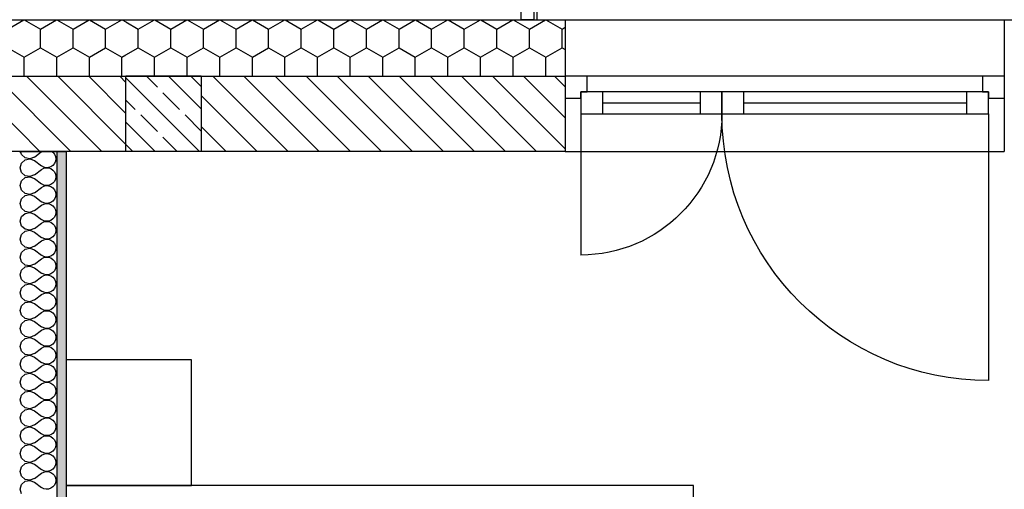
# Model space of a CAD drawing. Units: millimetres. Extents: x 29888 to 71888, y -27211 to 32189.
# Drawn here: x 56076 to 59215, y -5216 to -3719 of the extents above; entities that cross this region are included whole.
import ezdxf

# ---------------------------------------------------------------- set-up
doc = ezdxf.new("R2010")
doc.units = ezdxf.units.MM
doc.header["$MEASUREMENT"] = 0
doc.set_wipeout_variables(frame=1)
for name, color, linetype in [('A - Balustrady', 7, 'Continuous'), ('A - Dach8 (wewn ocieplenie)', 7, 'Continuous'), ('A - Stropy', 7, 'Continuous'), ('A - Umeblowanie', 7, 'Continuous'), ('A - Ściany zew', 7, 'Continuous'), ('K - Słupy', 7, 'Continuous'), ('okna', 7, 'Continuous'), ('wypełnienia', 7, 'Continuous')]:
    doc.layers.add(name, color=color, linetype=linetype)
pattern_1 = [(90, (-7194.73, -4889.11), (-103.92305, 0), [60, -120]), (90, (-7246.69, -4799.11), (-103.92305, 0), [60, -120]), (150, (-7194.73, -4829.11), (51.96152, 90), [60, -120]), (150, (-7298.65, -4829.11), (51.96152, 90), [60, -120]), (210, (-7194.73, -4889.11), (-51.96152, 90), [60, -120]), (210, (-7298.65, -4889.11), (-51.96152, 90), [60, -120])]
pattern_2 = [(45, (-7194.73, -4889.105), (-49.49747, 49.49747), [])]

# ---------------------------------------------------------------- blocks, each defined once
blk = doc.blocks.new('*X248')
at = {"layer": 'wypełnienia', "linetype": 'Continuous'}
for p, q in [((21679.6, 16233.5), (21678.5, 16225.7)), ((21682.7, 16240.7), (21679.6, 16233.5)), ((21687.7, 16246.8), (21682.7, 16240.7)), ((21691.2, 16249.1), (21687.7, 16246.8)), ((21724, 16248.5), (21723, 16249.1)), ((21746.8, 16231.4), (21724, 16248.5)), ((21746.8, 16231.4), (21761.3, 16225.9)), ((21761.3, 16225.9), (21776.6, 16228.8)), ((21776.6, 16228.8), (21788.1, 16239.2)), ((21788.1, 16239.2), (21790.9, 16249.1)), ((21678.5, 16225.7), (21679.6, 16218)), ((21679.6, 16218), (21682.7, 16210.8)), ((21682.7, 16210.8), (21687.7, 16204.7)), ((21687.7, 16204.7), (21694.2, 16200.3)), ((21694.2, 16200.3), (21701.7, 16197.8)), ((21701.7, 16196.8), (21694.2, 16194.3)), ((21701.7, 16197.8), (21709.5, 16197.4)), ((21709.5, 16197.2), (21701.7, 16196.8)), ((21709.5, 16197.4), (21717.2, 16199.2)), ((21717.2, 16195.4), (21709.5, 16197.2)), ((21717.2, 16199.2), (21724, 16203)), ((21746.8, 16220.1), (21724, 16203)), ((21761.3, 16225.6), (21746.8, 16220.1)), ((21776.6, 16222.7), (21761.3, 16225.6)), ((21788.1, 16212.2), (21776.6, 16222.7)), ((21792.3, 16197.3), (21788.1, 16212.2)), ((21788.1, 16182.3), (21792.3, 16197.3)), ((21679.6, 16176.6), (21678.5, 16168.8)), ((21678.5, 16168.8), (21679.6, 16161)), ((21682.7, 16183.8), (21679.6, 16176.6)), ((21687.7, 16189.8), (21682.7, 16183.8)), ((21694.2, 16194.3), (21687.7, 16189.8)), ((21724, 16191.6), (21717.2, 16195.4)), ((21746.8, 16174.5), (21724, 16191.6)), ((21746.8, 16174.5), (21761.3, 16168.9)), ((21761.3, 16168.7), (21746.8, 16163.1)), ((21761.3, 16168.9), (21776.6, 16171.8)), ((21776.6, 16165.8), (21761.3, 16168.7)), ((21776.6, 16171.8), (21788.1, 16182.3)), ((21788.1, 16155.3), (21776.6, 16165.8)), ((21679.6, 16161), (21682.7, 16153.8)), ((21682.7, 16153.8), (21687.7, 16147.8)), ((21687.7, 16147.8), (21694.2, 16143.4)), ((21694.2, 16137.3), (21687.7, 16132.9)), ((21694.2, 16143.4), (21701.7, 16140.8)), ((21701.7, 16139.9), (21694.2, 16137.3)), ((21701.7, 16140.8), (21709.5, 16140.5)), ((21709.5, 16140.2), (21701.7, 16139.9)), ((21709.5, 16140.5), (21717.2, 16142.2)), ((21717.2, 16138.5), (21709.5, 16140.2)), ((21717.2, 16142.2), (21724, 16146)), ((21724, 16134.7), (21717.2, 16138.5)), ((21746.8, 16163.1), (21724, 16146)), ((21746.8, 16117.6), (21724, 16134.7)), ((21792.3, 16140.3), (21788.1, 16155.3)), ((21788.1, 16125.4), (21792.3, 16140.3)), ((21679.6, 16119.7), (21678.5, 16111.9)), ((21678.5, 16111.9), (21679.6, 16104.1)), ((21682.7, 16126.8), (21679.6, 16119.7)), ((21679.6, 16104.1), (21682.7, 16096.9)), ((21687.7, 16132.9), (21682.7, 16126.8)), ((21746.8, 16106.2), (21724, 16089.1)), ((21746.8, 16117.6), (21761.3, 16112)), ((21761.3, 16111.8), (21746.8, 16106.2)), ((21761.3, 16112), (21776.6, 16114.9)), ((21776.6, 16108.9), (21761.3, 16111.8)), ((21776.6, 16114.9), (21788.1, 16125.4)), ((21788.1, 16098.4), (21776.6, 16108.9)), ((21682.7, 16096.9), (21687.7, 16090.9)), ((21687.7, 16076), (21682.7, 16069.9)), ((21687.7, 16090.9), (21694.2, 16086.4)), ((21694.2, 16080.4), (21687.7, 16076)), ((21694.2, 16086.4), (21701.7, 16083.9)), ((21701.7, 16082.9), (21694.2, 16080.4)), ((21701.7, 16083.9), (21709.5, 16083.5)), ((21709.5, 16083.3), (21701.7, 16082.9)), ((21709.5, 16083.5), (21717.2, 16085.3)), ((21717.2, 16081.5), (21709.5, 16083.3)), ((21717.2, 16085.3), (21724, 16089.1)), ((21724, 16077.7), (21717.2, 16081.5)), ((21746.8, 16060.6), (21724, 16077.7)), ((21792.3, 16083.4), (21788.1, 16098.4)), ((21788.1, 16068.4), (21792.3, 16083.4)), ((21679.6, 16062.7), (21678.5, 16054.9)), ((21678.5, 16054.9), (21679.6, 16047.2)), ((21682.7, 16069.9), (21679.6, 16062.7)), ((21679.6, 16047.2), (21682.7, 16040)), ((21682.7, 16040), (21687.7, 16033.9)), ((21746.8, 16049.3), (21724, 16032.2)), ((21746.8, 16060.6), (21761.3, 16055.1)), ((21761.3, 16054.8), (21746.8, 16049.3)), ((21761.3, 16055.1), (21776.6, 16058)), ((21776.6, 16051.9), (21761.3, 16054.8)), ((21776.6, 16058), (21788.1, 16068.4)), ((21788.1, 16041.4), (21776.6, 16051.9)), ((21792.3, 16026.5), (21788.1, 16041.4)), ((21682.7, 16013), (21679.6, 16005.8)), ((21687.7, 16019), (21682.7, 16013)), ((21687.7, 16033.9), (21694.2, 16029.5)), ((21694.2, 16023.5), (21687.7, 16019)), ((21694.2, 16029.5), (21701.7, 16027)), ((21701.7, 16026), (21694.2, 16023.5)), ((21701.7, 16027), (21709.5, 16026.6)), ((21709.5, 16026.4), (21701.7, 16026)), ((21709.5, 16026.6), (21717.2, 16028.4)), ((21717.2, 16024.6), (21709.5, 16026.4)), ((21717.2, 16028.4), (21724, 16032.2)), ((21724, 16020.8), (21717.2, 16024.6)), ((21746.8, 16003.7), (21724, 16020.8)), ((21776.6, 16001), (21788.1, 16011.5)), ((21788.1, 16011.5), (21792.3, 16026.5)), ((21679.6, 16005.8), (21678.5, 15998)), ((21678.5, 15998), (21679.6, 15990.2)), ((21679.6, 15990.2), (21682.7, 15983.1)), ((21682.7, 15983.1), (21687.7, 15977)), ((21687.7, 15977), (21694.2, 15972.6)), ((21746.8, 15992.3), (21724, 15975.2)), ((21746.8, 16003.7), (21761.3, 15998.1)), ((21761.3, 15997.9), (21746.8, 15992.3)), ((21761.3, 15998.1), (21776.6, 16001)), ((21776.6, 15995), (21761.3, 15997.9)), ((21788.1, 15984.5), (21776.6, 15995)), ((21792.3, 15969.5), (21788.1, 15984.5)), ((21679.6, 15948.9), (21678.5, 15941.1)), ((21682.7, 15956), (21679.6, 15948.9)), ((21687.7, 15962.1), (21682.7, 15956)), ((21694.2, 15966.5), (21687.7, 15962.1)), ((21694.2, 15972.6), (21701.7, 15970)), ((21701.7, 15969.1), (21694.2, 15966.5)), ((21701.7, 15970), (21709.5, 15969.7)), ((21709.5, 15969.4), (21701.7, 15969.1)), ((21709.5, 15969.7), (21717.2, 15971.4)), ((21717.2, 15967.7), (21709.5, 15969.4)), ((21717.2, 15971.4), (21724, 15975.2)), ((21724, 15963.9), (21717.2, 15967.7)), ((21746.8, 15946.8), (21724, 15963.9)), ((21746.8, 15946.8), (21761.3, 15941.2)), ((21776.6, 15944.1), (21788.1, 15954.6)), ((21788.1, 15954.6), (21792.3, 15969.5)), ((21678.5, 15941.1), (21679.6, 15933.3)), ((21679.6, 15933.3), (21682.7, 15926.1)), ((21682.7, 15926.1), (21687.7, 15920.1)), ((21687.7, 15920.1), (21694.2, 15915.6)), ((21694.2, 15915.6), (21701.7, 15913.1)), ((21709.5, 15912.7), (21717.2, 15914.5)), ((21717.2, 15914.5), (21724, 15918.3)), ((21746.8, 15935.4), (21724, 15918.3)), ((21761.3, 15941), (21746.8, 15935.4)), ((21761.3, 15941.2), (21776.6, 15944.1)), ((21776.6, 15938.1), (21761.3, 15941)), ((21788.1, 15927.6), (21776.6, 15938.1)), ((21792.3, 15912.6), (21788.1, 15927.6)), ((21679.6, 15891.9), (21678.5, 15884.2)), ((21678.5, 15884.2), (21679.6, 15876.4)), ((21682.7, 15899.1), (21679.6, 15891.9)), ((21687.7, 15905.2), (21682.7, 15899.1)), ((21694.2, 15909.6), (21687.7, 15905.2)), ((21701.7, 15912.1), (21694.2, 15909.6)), ((21701.7, 15913.1), (21709.5, 15912.7)), ((21709.5, 15912.5), (21701.7, 15912.1)), ((21717.2, 15910.7), (21709.5, 15912.5)), ((21724, 15906.9), (21717.2, 15910.7)), ((21746.8, 15889.8), (21724, 15906.9)), ((21746.8, 15889.8), (21761.3, 15884.3)), ((21761.3, 15884), (21746.8, 15878.5)), ((21761.3, 15884.3), (21776.6, 15887.2)), ((21776.6, 15881.1), (21761.3, 15884)), ((21776.6, 15887.2), (21788.1, 15897.7)), ((21788.1, 15897.7), (21792.3, 15912.6)), ((21679.6, 15876.4), (21682.7, 15869.2)), ((21682.7, 15869.2), (21687.7, 15863.1)), ((21687.7, 15863.1), (21694.2, 15858.7)), ((21694.2, 15852.7), (21687.7, 15848.2)), ((21694.2, 15858.7), (21701.7, 15856.2)), ((21701.7, 15855.2), (21694.2, 15852.7)), ((21701.7, 15856.2), (21709.5, 15855.8)), ((21709.5, 15855.6), (21701.7, 15855.2)), ((21709.5, 15855.8), (21717.2, 15857.6)), ((21717.2, 15853.8), (21709.5, 15855.6)), ((21717.2, 15857.6), (21724, 15861.4)), ((21724, 15850), (21717.2, 15853.8)), ((21746.8, 15878.5), (21724, 15861.4)), ((21788.1, 15870.7), (21776.6, 15881.1)), ((21792.3, 15855.7), (21788.1, 15870.7)), ((21788.1, 15840.7), (21792.3, 15855.7)), ((21679.6, 15835), (21678.5, 15827.2)), ((21678.5, 15827.2), (21679.6, 15819.4)), ((21682.7, 15842.2), (21679.6, 15835)), ((21687.7, 15848.2), (21682.7, 15842.2)), ((21746.8, 15832.9), (21724, 15850)), ((21746.8, 15821.5), (21724, 15804.4)), ((21746.8, 15832.9), (21761.3, 15827.3)), ((21761.3, 15827.1), (21746.8, 15821.5)), ((21761.3, 15827.3), (21776.6, 15830.2)), ((21776.6, 15824.2), (21761.3, 15827.1)), ((21776.6, 15830.2), (21788.1, 15840.7)), ((21788.1, 15813.7), (21776.6, 15824.2)), ((21679.6, 15819.4), (21682.7, 15812.3)), ((21682.7, 15812.3), (21687.7, 15806.2)), ((21687.7, 15791.3), (21682.7, 15785.3)), ((21687.7, 15806.2), (21694.2, 15801.8)), ((21694.2, 15795.7), (21687.7, 15791.3)), ((21694.2, 15801.8), (21701.7, 15799.2)), ((21701.7, 15798.3), (21694.2, 15795.7)), ((21701.7, 15799.2), (21709.5, 15798.9)), ((21709.5, 15798.6), (21701.7, 15798.3)), ((21709.5, 15798.9), (21717.2, 15800.6)), ((21717.2, 15796.9), (21709.5, 15798.6)), ((21717.2, 15800.6), (21724, 15804.4)), ((21724, 15793.1), (21717.2, 15796.9)), ((21746.8, 15776), (21724, 15793.1)), ((21792.3, 15798.8), (21788.1, 15813.7)), ((21788.1, 15783.8), (21792.3, 15798.8)), ((21679.6, 15778.1), (21678.5, 15770.3)), ((21678.5, 15770.3), (21679.6, 15762.5)), ((21682.7, 15785.3), (21679.6, 15778.1)), ((21679.6, 15762.5), (21682.7, 15755.3)), ((21746.8, 15764.6), (21724, 15747.5)), ((21746.8, 15776), (21761.3, 15770.4)), ((21761.3, 15770.2), (21746.8, 15764.6)), ((21761.3, 15770.4), (21776.6, 15773.3)), ((21776.6, 15767.3), (21761.3, 15770.2)), ((21776.6, 15773.3), (21788.1, 15783.8)), ((21788.1, 15756.8), (21776.6, 15767.3)), ((21682.7, 15728.3), (21679.6, 15721.1)), ((21682.7, 15755.3), (21687.7, 15749.3)), ((21687.7, 15734.4), (21682.7, 15728.3)), ((21687.7, 15749.3), (21694.2, 15744.8)), ((21694.2, 15738.8), (21687.7, 15734.4)), ((21694.2, 15744.8), (21701.7, 15742.3)), ((21701.7, 15741.3), (21694.2, 15738.8)), ((21701.7, 15742.3), (21709.5, 15741.9)), ((21709.5, 15741.7), (21701.7, 15741.3)), ((21709.5, 15741.9), (21717.2, 15743.7)), ((21717.2, 15739.9), (21709.5, 15741.7)), ((21717.2, 15743.7), (21724, 15747.5)), ((21724, 15736.1), (21717.2, 15739.9)), ((21746.8, 15719), (21724, 15736.1)), ((21776.6, 15716.4), (21788.1, 15726.9)), ((21792.3, 15741.8), (21788.1, 15756.8)), ((21788.1, 15726.9), (21792.3, 15741.8)), ((21679.6, 15721.1), (21678.5, 15713.4)), ((21678.5, 15713.4), (21679.6, 15705.6)), ((21679.6, 15705.6), (21682.7, 15698.4)), ((21682.7, 15698.4), (21687.7, 15692.3)), ((21746.8, 15707.7), (21724, 15690.6)), ((21746.8, 15719), (21761.3, 15713.5)), ((21761.3, 15713.2), (21746.8, 15707.7)), ((21761.3, 15713.5), (21776.6, 15716.4)), ((21776.6, 15710.3), (21761.3, 15713.2)), ((21788.1, 15699.9), (21776.6, 15710.3)), ((21792.3, 15684.9), (21788.1, 15699.9)), ((21679.6, 15664.2), (21678.5, 15656.4)), ((21682.7, 15671.4), (21679.6, 15664.2)), ((21687.7, 15677.4), (21682.7, 15671.4)), ((21687.7, 15692.3), (21694.2, 15687.9)), ((21694.2, 15681.9), (21687.7, 15677.4)), ((21694.2, 15687.9), (21701.7, 15685.4)), ((21701.7, 15684.4), (21694.2, 15681.9)), ((21701.7, 15685.4), (21709.5, 15685)), ((21709.5, 15684.8), (21701.7, 15684.4)), ((21709.5, 15685), (21717.2, 15686.8)), ((21717.2, 15683), (21709.5, 15684.8)), ((21717.2, 15686.8), (21724, 15690.6)), ((21724, 15679.2), (21717.2, 15683)), ((21746.8, 15662.1), (21724, 15679.2)), ((21776.6, 15659.4), (21788.1, 15669.9)), ((21788.1, 15669.9), (21792.3, 15684.9)), ((21678.5, 15656.4), (21679.6, 15648.6)), ((21679.6, 15648.6), (21682.7, 15641.5)), ((21682.7, 15641.5), (21687.7, 15635.4)), ((21687.7, 15635.4), (21694.2, 15631)), ((21717.2, 15629.8), (21724, 15633.6)), ((21746.8, 15650.7), (21724, 15633.6)), ((21746.8, 15662.1), (21761.3, 15656.5)), ((21761.3, 15656.3), (21746.8, 15650.7)), ((21761.3, 15656.5), (21776.6, 15659.4)), ((21776.6, 15653.4), (21761.3, 15656.3)), ((21788.1, 15642.9), (21776.6, 15653.4)), ((21792.3, 15628), (21788.1, 15642.9)), ((21679.6, 15607.3), (21678.5, 15599.5)), ((21682.7, 15614.5), (21679.6, 15607.3)), ((21687.7, 15620.5), (21682.7, 15614.5)), ((21694.2, 15624.9), (21687.7, 15620.5)), ((21694.2, 15631), (21701.7, 15628.5)), ((21701.7, 15627.5), (21694.2, 15624.9)), ((21701.7, 15628.5), (21709.5, 15628.1)), ((21709.5, 15627.8), (21701.7, 15627.5)), ((21709.5, 15628.1), (21717.2, 15629.8)), ((21717.2, 15626.1), (21709.5, 15627.8)), ((21724, 15622.3), (21717.2, 15626.1)), ((21746.8, 15605.2), (21724, 15622.3)), ((21746.8, 15605.2), (21761.3, 15599.6)), ((21761.3, 15599.6), (21776.6, 15602.5)), ((21776.6, 15602.5), (21788.1, 15613)), ((21788.1, 15613), (21792.3, 15628)), ((21678.5, 15599.5), (21679.6, 15591.7)), ((21679.6, 15591.7), (21682.7, 15584.5)), ((21682.7, 15584.5), (21687.7, 15578.5)), ((21687.7, 15578.5), (21694.2, 15574)), ((21694.2, 15574), (21701.7, 15571.5)), ((21701.7, 15570.5), (21694.2, 15568)), ((21701.7, 15571.5), (21709.5, 15571.1)), ((21709.5, 15570.9), (21701.7, 15570.5)), ((21709.5, 15571.1), (21717.2, 15572.9)), ((21717.2, 15569.1), (21709.5, 15570.9)), ((21717.2, 15572.9), (21724, 15576.7)), ((21724, 15565.3), (21717.2, 15569.1)), ((21746.8, 15593.8), (21724, 15576.7)), ((21761.3, 15599.4), (21746.8, 15593.8)), ((21776.6, 15596.5), (21761.3, 15599.4)), ((21788.1, 15586), (21776.6, 15596.5)), ((21792.3, 15571), (21788.1, 15586)), ((21788.1, 15556.1), (21792.3, 15571)), ((21679.6, 15550.3), (21678.5, 15542.6)), ((21678.5, 15542.6), (21679.6, 15534.8)), ((21682.7, 15557.5), (21679.6, 15550.3)), ((21687.7, 15563.6), (21682.7, 15557.5)), ((21694.2, 15568), (21687.7, 15563.6)), ((21746.8, 15548.2), (21724, 15565.3)), ((21746.8, 15548.2), (21761.3, 15542.7)), ((21761.3, 15542.4), (21746.8, 15536.9)), ((21761.3, 15542.7), (21776.6, 15545.6)), ((21776.6, 15539.6), (21761.3, 15542.4)), ((21776.6, 15545.6), (21788.1, 15556.1)), ((21788.1, 15529.1), (21776.6, 15539.6)), ((21679.6, 15534.8), (21682.7, 15527.6)), ((21682.7, 15527.6), (21687.7, 15521.5)), ((21687.7, 15506.6), (21682.7, 15500.6)), ((21687.7, 15521.5), (21694.2, 15517.1)), ((21694.2, 15511.1), (21687.7, 15506.6)), ((21694.2, 15517.1), (21701.7, 15514.6)), ((21701.7, 15513.6), (21694.2, 15511.1)), ((21701.7, 15514.6), (21709.5, 15514.2)), ((21709.5, 15514), (21701.7, 15513.6)), ((21709.5, 15514.2), (21717.2, 15516)), ((21717.2, 15512.2), (21709.5, 15514)), ((21717.2, 15516), (21724, 15519.8)), ((21724, 15508.4), (21717.2, 15512.2)), ((21746.8, 15536.9), (21724, 15519.8)), ((21746.8, 15491.3), (21724, 15508.4)), ((21792.3, 15514.1), (21788.1, 15529.1)), ((21788.1, 15499.1), (21792.3, 15514.1)), ((21679.6, 15493.4), (21678.5, 15485.6)), ((21678.5, 15485.6), (21679.6, 15477.8)), ((21682.7, 15500.6), (21679.6, 15493.4)), ((21679.6, 15477.8), (21682.7, 15470.7)), ((21746.8, 15479.9), (21724, 15462.9)), ((21746.8, 15491.3), (21761.3, 15485.7)), ((21761.3, 15485.5), (21746.8, 15479.9)), ((21761.3, 15485.7), (21776.6, 15488.6)), ((21776.6, 15482.6), (21761.3, 15485.5)), ((21776.6, 15488.6), (21788.1, 15499.1)), ((21788.1, 15472.1), (21776.6, 15482.6)), ((21682.7, 15443.7), (21679.6, 15436.5)), ((21682.7, 15470.7), (21687.7, 15464.6)), ((21687.7, 15449.7), (21682.7, 15443.7)), ((21687.7, 15464.6), (21694.2, 15460.2)), ((21694.2, 15454.2), (21687.7, 15449.7)), ((21694.2, 15460.2), (21701.7, 15457.7)), ((21701.7, 15456.7), (21694.2, 15454.2)), ((21701.7, 15457.7), (21709.5, 15457.3)), ((21709.5, 15457), (21701.7, 15456.7)), ((21709.5, 15457.3), (21717.2, 15459.1)), ((21717.2, 15455.3), (21709.5, 15457)), ((21717.2, 15459.1), (21724, 15462.9)), ((21724, 15451.5), (21717.2, 15455.3)), ((21746.8, 15434.4), (21724, 15451.5)), ((21792.3, 15457.2), (21788.1, 15472.1)), ((21788.1, 15442.2), (21792.3, 15457.2)), ((21679.6, 15436.5), (21678.5, 15428.7)), ((21678.5, 15428.7), (21679.6, 15420.9)), ((21679.6, 15420.9), (21682.7, 15413.7)), ((21682.7, 15413.7), (21687.7, 15407.7)), ((21746.8, 15423), (21724, 15405.9)), ((21746.8, 15434.4), (21761.3, 15428.8)), ((21761.3, 15428.6), (21746.8, 15423)), ((21761.3, 15428.8), (21776.6, 15431.7)), ((21776.6, 15425.7), (21761.3, 15428.6)), ((21776.6, 15431.7), (21788.1, 15442.2)), ((21788.1, 15415.2), (21776.6, 15425.7)), ((21792.3, 15400.2), (21788.1, 15415.2)), ((21682.7, 15386.7), (21679.6, 15379.5)), ((21687.7, 15392.8), (21682.7, 15386.7)), ((21687.7, 15407.7), (21694.2, 15403.2)), ((21694.2, 15397.2), (21687.7, 15392.8)), ((21694.2, 15403.2), (21701.7, 15400.7)), ((21701.7, 15399.7), (21694.2, 15397.2)), ((21701.7, 15400.7), (21709.5, 15400.3)), ((21709.5, 15400.1), (21701.7, 15399.7)), ((21709.5, 15400.3), (21717.2, 15402.1)), ((21717.2, 15398.3), (21709.5, 15400.1)), ((21717.2, 15402.1), (21724, 15405.9)), ((21724, 15394.5), (21717.2, 15398.3)), ((21746.8, 15377.5), (21724, 15394.5)), ((21776.6, 15374.8), (21788.1, 15385.3)), ((21788.1, 15385.3), (21792.3, 15400.2)), ((21679.6, 15379.5), (21678.5, 15371.8)), ((21678.5, 15371.8), (21679.6, 15364)), ((21679.6, 15364), (21682.7, 15356.8)), ((21682.7, 15356.8), (21687.7, 15350.7)), ((21687.7, 15350.7), (21694.2, 15346.3)), ((21717.2, 15345.2), (21724, 15349)), ((21746.8, 15366.1), (21724, 15349)), ((21746.8, 15377.5), (21761.3, 15371.9)), ((21761.3, 15371.6), (21746.8, 15366.1)), ((21761.3, 15371.9), (21776.6, 15374.8)), ((21776.6, 15368.8), (21761.3, 15371.6)), ((21788.1, 15358.3), (21776.6, 15368.8)), ((21792.3, 15343.3), (21788.1, 15358.3)), ((21679.6, 15322.6), (21678.5, 15314.8)), ((21682.7, 15329.8), (21679.6, 15322.6)), ((21687.7, 15335.8), (21682.7, 15329.8)), ((21694.2, 15340.3), (21687.7, 15335.8)), ((21694.2, 15346.3), (21701.7, 15343.8)), ((21701.7, 15342.8), (21694.2, 15340.3)), ((21701.7, 15343.8), (21709.5, 15343.4)), ((21709.5, 15343.2), (21701.7, 15342.8)), ((21709.5, 15343.4), (21717.2, 15345.2)), ((21717.2, 15341.4), (21709.5, 15343.2)), ((21724, 15337.6), (21717.2, 15341.4)), ((21746.8, 15320.5), (21724, 15337.6)), ((21746.8, 15320.5), (21761.3, 15314.9)), ((21761.3, 15314.9), (21776.6, 15317.8)), ((21776.6, 15317.8), (21788.1, 15328.3)), ((21788.1, 15328.3), (21792.3, 15343.3)), ((21678.5, 15314.8), (21679.6, 15307)), ((21679.6, 15307), (21682.7, 15299.9)), ((21682.7, 15299.9), (21687.7, 15293.8)), ((21687.7, 15293.8), (21694.2, 15289.4)), ((21694.2, 15289.4), (21701.7, 15286.9)), ((21701.7, 15286.9), (21709.5, 15286.5)), ((21709.5, 15286.2), (21701.7, 15285.9)), ((21709.5, 15286.5), (21717.2, 15288.3)), ((21717.2, 15284.5), (21709.5, 15286.2)), ((21717.2, 15288.3), (21724, 15292.1)), ((21746.8, 15309.1), (21724, 15292.1)), ((21761.3, 15314.7), (21746.8, 15309.1)), ((21776.6, 15311.8), (21761.3, 15314.7)), ((21788.1, 15301.3), (21776.6, 15311.8)), ((21792.3, 15286.4), (21788.1, 15301.3)), ((21788.1, 15271.4), (21792.3, 15286.4)), ((21679.6, 15265.7), (21678.5, 15257.9)), ((21678.5, 15257.9), (21679.6, 15250.1)), ((21682.7, 15272.9), (21679.6, 15265.7)), ((21687.7, 15278.9), (21682.7, 15272.9)), ((21694.2, 15283.4), (21687.7, 15278.9)), ((21701.7, 15285.9), (21694.2, 15283.4)), ((21724, 15280.7), (21717.2, 15284.5)), ((21746.8, 15263.6), (21724, 15280.7)), ((21746.8, 15263.6), (21761.3, 15258)), ((21761.3, 15257.8), (21746.8, 15252.2)), ((21761.3, 15258), (21776.6, 15260.9)), ((21776.6, 15254.9), (21761.3, 15257.8)), ((21776.6, 15260.9), (21788.1, 15271.4)), ((21788.1, 15244.4), (21776.6, 15254.9)), ((21679.6, 15250.1), (21682.7, 15242.9)), ((21682.7, 15242.9), (21687.7, 15236.9)), ((21687.7, 15236.9), (21694.2, 15232.4)), ((21694.2, 15226.4), (21687.7, 15222)), ((21694.2, 15232.4), (21701.7, 15229.9)), ((21701.7, 15228.9), (21694.2, 15226.4)), ((21701.7, 15229.9), (21709.5, 15229.5)), ((21709.5, 15229.3), (21701.7, 15228.9)), ((21709.5, 15229.5), (21717.2, 15231.3)), ((21717.2, 15227.5), (21709.5, 15229.3)), ((21717.2, 15231.3), (21724, 15235.1)), ((21724, 15223.7), (21717.2, 15227.5)), ((21746.8, 15252.2), (21724, 15235.1)), ((21746.8, 15206.7), (21724, 15223.7)), ((21792.3, 15229.4), (21788.1, 15244.4)), ((21788.1, 15214.5), (21792.3, 15229.4)), ((21679.6, 15208.7), (21678.5, 15201)), ((21678.5, 15201), (21679.6, 15193.2)), ((21682.7, 15215.9), (21679.6, 15208.7)), ((21679.6, 15193.2), (21682.7, 15186)), ((21687.7, 15222), (21682.7, 15215.9)), ((21746.8, 15195.3), (21724, 15178.2)), ((21746.8, 15206.7), (21761.3, 15201.1)), ((21761.3, 15200.8), (21746.8, 15195.3)), ((21761.3, 15201.1), (21776.6, 15204)), ((21776.6, 15198), (21761.3, 15200.8)), ((21776.6, 15204), (21788.1, 15214.5)), ((21788.1, 15187.5), (21776.6, 15198)), ((21682.7, 15186), (21687.7, 15179.9)), ((21687.7, 15179.9), (21694.2, 15175.5)), ((21694.2, 15175.5), (21701.7, 15173)), ((21701.7, 15173), (21709.5, 15172.6)), ((21709.5, 15172.6), (21717.2, 15174.4)), ((21717.2, 15174.4), (21724, 15178.2)), ((21792.3, 15172.5), (21788.1, 15187.5)), ((21788.1, 15157.5), (21792.3, 15172.5))]:
    blk.add_line(p, q, dxfattribs=at)
blk = doc.blocks.new('A$C41254B3D')
at = {"layer": 'A - Stropy', "flags": 128}
blk.add_lwpolyline([(9050.2, 12710), (12950.2, 12710), (12950.2, 11780), (12860.2, 11780), (12860.2, 11600), (11460.2, 11600), (11460.2, 11780), (10540.2, 11780), (10540.2, 11600), (9140.2, 11600), (9140.2, 11780), (9050.2, 11780)], close=True, dxfattribs=at)
at = {"ltscale": 109475.577095}
blk.add_wipeout([(14900.2, 11780), (14260.2, 11780), (14260.2, 11600), (14900.2, 11600)], dxfattribs=at).dxf.layer = 'wypełnienia'
at = {"ltscale": 100838.77085}
blk.add_wipeout([(12489.7, 8695.8), (14489.7, 8695.8), (14489.7, 10295.8), (12489.7, 10295.8)], dxfattribs=at).dxf.layer = 'wypełnienia'
at = {"layer": 'wypełnienia'}
h = blk.add_hatch(dxfattribs=at)
h.set_pattern_fill('STYROPIAN', color=256, style=0, pattern_type=2)
h.set_pattern_definition(pattern_1)
h.paths.add_polyline_path([(14900.2, 11780), (14260.2, 11780), (14260.2, 11600), (14900.2, 11600)])
at = {"layer": 'A - Umeblowanie'}
blk.add_line((12489.7, 8695.8), (12489.7, 10295.8), dxfattribs=at)
at = {"ltscale": 105890.75469}
blk.add_wipeout([(12860.2, 11600), (14020.2, 11600), (14020.2, 11780), (12860.2, 11780)], dxfattribs=at).dxf.layer = 'wypełnienia'
at = {"ltscale": 105702.74729}
blk.add_wipeout([(14489.7, 10295.8), (14489.7, 10695.8), (14089.7, 10695.8), (14089.7, 10295.8)], dxfattribs=at).dxf.layer = 'wypełnienia'
at = {"layer": 'wypełnienia'}
h = blk.add_hatch(dxfattribs=at)
h.set_pattern_fill('STYROPIAN', color=256, style=0, pattern_type=2)
h.set_pattern_definition(pattern_1)
h.paths.add_polyline_path([(12860.2, 11600), (14020.2, 11600), (14020.2, 11780), (12860.2, 11780)])
at = {"layer": 'A - Umeblowanie'}
for p, q in [((14089.7, 10295.8), (14089.7, 10695.8)), ((14089.7, 10695.8), (14489.7, 10695.8)), ((14489.7, 10695.8), (14489.7, 10295.8)), ((12489.7, 10295.8), (14489.7, 10295.8)), ((14489.7, 10295.8), (14089.7, 10295.8)), ((14489.7, 10295.8), (14489.7, 8695.8))]:
    blk.add_line(p, q, dxfattribs=at)
at = {"ltscale": 108969.038096}
blk.add_wipeout([(14900.2, 11600), (14260.2, 11600), (14260.2, 11360), (14900.2, 11360)], dxfattribs=at).dxf.layer = 'wypełnienia'
at = {"layer": 'wypełnienia'}
h = blk.add_hatch(dxfattribs=at)
h.set_pattern_fill('CEGŁA_ZWYKŁA', color=256, style=0, pattern_type=2)
h.set_pattern_definition(pattern_2)
h.paths.add_polyline_path([(14900.2, 11600), (14260.2, 11600), (14260.2, 11360), (14900.2, 11360)])
at = {"ltscale": 105366.862527}
blk.add_wipeout([(14020.2, 11600), (12860.2, 11600), (12860.2, 11360), (14020.2, 11360)], dxfattribs=at).dxf.layer = 'wypełnienia'
at = {"ltscale": 100711.844441}
blk.add_wipeout([(12451, 8695.8), (14451, 8695.8), (14451, 10295.8), (12451, 10295.8)], dxfattribs=at).dxf.layer = 'wypełnienia'
at = {"layer": 'wypełnienia'}
h = blk.add_hatch(dxfattribs=at)
h.set_pattern_fill('CEGŁA_ZWYKŁA', color=256, style=0, pattern_type=2)
h.set_pattern_definition(pattern_2)
h.paths.add_polyline_path([(14020.2, 11600), (12860.2, 11600), (12860.2, 11360), (14020.2, 11360)])
at = {"layer": 'A - Umeblowanie'}
blk.add_line((12451, 8695.8), (12451, 10295.8), dxfattribs=at)
at = {"ltscale": 105576.955084}
blk.add_wipeout([(14451, 10295.8), (14451, 10695.8), (14051, 10695.8), (14051, 10295.8)], dxfattribs=at).dxf.layer = 'wypełnienia'
at = {"layer": 'A - Umeblowanie'}
for p, q in [((14051, 10295.8), (14051, 10695.8)), ((14051, 10695.8), (14451, 10695.8)), ((14451, 10695.8), (14451, 10295.8)), ((12451, 10295.8), (14451, 10295.8)), ((14451, 10295.8), (14051, 10295.8)), ((14451, 10295.8), (14451, 8695.8))]:
    blk.add_line(p, q, dxfattribs=at)
at = {"ltscale": 101646.124616}
blk.add_wipeout([(11460.2, 11780), (11460.2, 11360), (12860.2, 11360), (12860.2, 11780)], dxfattribs=at).dxf.layer = 'wypełnienia'
at = {"ltscale": 108078.186833}
blk.add_wipeout([(14260.2, 11780), (14020.2, 11780), (14020.2, 11600), (14260.2, 11600)], dxfattribs=at).dxf.layer = 'wypełnienia'
at = {"layer": 'wypełnienia'}
h = blk.add_hatch(dxfattribs=at)
h.set_pattern_fill('STYROPIAN', color=256, style=0, pattern_type=2)
h.set_pattern_definition(pattern_1)
h.paths.add_polyline_path([(14260.2, 11780), (14020.2, 11780), (14020.2, 11600), (14260.2, 11600)])
at = {"layer": 'A - Ściany zew'}
for p, q in [((11460.2, 11780), (11460.2, 11600)), ((12860.2, 11780), (12860.2, 11600)), ((11460.2, 11600), (11460.2, 11530)), ((12860.2, 11600), (12860.2, 11530)), ((11460.2, 11530), (11460.2, 11360)), ((12860.2, 11530), (12860.2, 11360))]:
    blk.add_line(p, q, dxfattribs=at)
at = {"layer": 'A - Ściany zew', "flags": 128}
for points in [[(11460.2, 11780), (10540.2, 11780)], [(14900.2, 11780), (12860.2, 11780)], [(12860.2, 11360), (15080.2, 11360)]]:
    blk.add_lwpolyline(points, dxfattribs=at)
at = {"layer": 'okna'}
for p, q in [((12860.2, 11780), (11460.2, 11780)), ((12860.2, 11360), (11460.2, 11360))]:
    blk.add_line(p, q, dxfattribs=at)
at = {"layer": 'wypełnienia'}
for p, q in [((14020.2, 11600), (12860.2, 11600)), ((14020.2, 11600), (14260.2, 11600)), ((14900.2, 11600), (14260.2, 11600))]:
    blk.add_line(p, q, dxfattribs=at)
at = {"ltscale": 105951.048189}
blk.add_wipeout([(13000.2, 12760), (12960.2, 12760), (12960.2, 11780), (13000.2, 11780)], dxfattribs=at).dxf.layer = 'wypełnienia'
at = {"ltscale": 149407.096207}
blk.add_wipeout([(11460.2, 11600), (11460.2, 11530), (11510.2, 11530), (11510.2, 11550), (11530.2, 11550), (11530.2, 11600)], dxfattribs=at).dxf.layer = 'wypełnienia'
at = {"ltscale": 155441.86129}
blk.add_wipeout([(12860.2, 11530), (12860.2, 11600), (12790.2, 11600), (12790.2, 11550), (12810.2, 11550), (12810.2, 11530)], dxfattribs=at).dxf.layer = 'wypełnienia'
at = {"ltscale": 107565.101691}
blk.add_wipeout([(14020.2, 11360), (14260.2, 11360), (14260.2, 11600), (14020.2, 11600)], dxfattribs=at).dxf.layer = 'wypełnienia'
at = {"ltscale": 102888.308864}
blk.add_wipeout([(14480.9, 11360), (14451, 11360), (14451, 6270), (14480.9, 6270)], dxfattribs=at).dxf.layer = 'wypełnienia'
at = {"layer": 'wypełnienia'}
h = blk.add_hatch(dxfattribs=at)
h.set_pattern_fill('BETON_ZBROJONY', color=256, style=0, pattern_type=2)
h.set_pattern_definition([(45, (-7194.73, -4889.11), (-70.71068, 70.71068), []), (45, (-7230.09, -4853.75), (-70.71068, 70.71068), [75, -25])])
h.paths.add_polyline_path([(14020.2, 11360), (14260.2, 11360), (14260.2, 11600), (14020.2, 11600)])
h = blk.add_hatch(dxfattribs=at)
h.set_pattern_fill('GIPS', color=256, style=0, pattern_type=2)
h.set_pattern_definition([(0, (-7194.732, -4889.105), (0, 35), [0, -35])])
h.paths.add_polyline_path([(14480.9, 11360), (14451, 11360), (14451, 6270), (14480.9, 6270)])
at = {"layer": 'A - Balustrady'}
for p, q in [((12960.2, 12760), (12960.2, 11780)), ((13000.2, 11780), (13000.2, 12760)), ((12960.2, 11780), (13000.2, 11780))]:
    blk.add_line(p, q, dxfattribs=at)
at = {"layer": 'A - Dach8 (wewn ocieplenie)'}
blk.add_line((14451, 11360), (14451, 6270), dxfattribs=at)
at = {"layer": 'K - Słupy', "flags": 128}
blk.add_lwpolyline([(14020.2, 11360), (14260.2, 11360), (14260.2, 11600), (14020.2, 11600)], close=True, dxfattribs=at)
at = {"layer": 'okna'}
for p, q in [((11460.2, 11780), (11460.2, 11600)), ((12860.2, 11780), (12860.2, 11600)), ((11460.2, 11600), (11460.2, 11530)), ((11460.2, 11600), (11460.2, 11530)), ((12860.2, 11600), (12860.2, 11530)), ((12860.2, 11600), (12860.2, 11530)), ((11460.2, 11530), (11460.2, 11360)), ((12860.2, 11530), (12860.2, 11360))]:
    blk.add_line(p, q, dxfattribs=at)
at = {"ltscale": 205701.717221}
blk.add_wipeout([(12430.2, 11480), (12740.2, 11480), (12740.2, 11550), (12790.2, 11550), (12790.2, 11600), (12360.2, 11600), (12360.2, 11550), (12430.2, 11550)], dxfattribs=at).dxf.layer = 'wypełnienia'
at = {"layer": 'okna'}
blk.add_line((12790.2, 11600), (12860.2, 11600), dxfattribs=at)
at = {"ltscale": 102204.564916}
blk.add_wipeout([(12360.2, 11550), (12360.2, 11480), (12430.2, 11480), (12430.2, 11550)], dxfattribs=at).dxf.layer = 'wypełnienia'
at = {"ltscale": 103374.546745}
blk.add_wipeout([(12810.2, 11480), (12810.2, 11550), (12740.2, 11550), (12740.2, 11480)], dxfattribs=at).dxf.layer = 'wypełnienia'
at = {"ltscale": 103140.904878}
blk.add_wipeout([(14600.5, 11360), (14480.9, 11360), (14480.9, 6270), (14600.5, 6270)], dxfattribs=at).dxf.layer = 'wypełnienia'
at = {"layer": 'A - Dach8 (wewn ocieplenie)', "flags": 128}
blk.add_lwpolyline([(14600.5, 11360), (14480.9, 11360), (14451, 11360)], dxfattribs=at)
at = {"layer": 'okna'}
for p, q in [((12790.2, 11550), (12790.2, 11600)), ((12810.2, 11550), (12790.2, 11550)), ((12810.2, 11530), (12810.2, 11550)), ((12810.2, 11550), (12810.2, 11480)), ((12860.2, 11530), (12810.2, 11530)), ((12810.2, 11480), (12810.2, 11030))]:
    blk.add_line(p, q, dxfattribs=at)
at = {"layer": 'wypełnienia'}
blk.add_line((14480.9, 11360), (14480.9, 6270), dxfattribs=at)
at = {"layer": 'A - Dach8 (wewn ocieplenie)'}
blk.add_blockref('*X248', (-7194.7, -4889.1), dxfattribs=at)
at = {"ltscale": 201798.415114}
blk.add_wipeout([(11580.2, 11480), (12290.2, 11480), (12290.2, 11550), (12360.2, 11550), (12360.2, 11600), (11530.2, 11600), (11530.2, 11550), (11580.2, 11550)], dxfattribs=at).dxf.layer = 'wypełnienia'
at = {"ltscale": 102789.129392}
blk.add_wipeout([(12430.2, 11550), (12430.2, 11480), (12740.2, 11480), (12740.2, 11550)], dxfattribs=at).dxf.layer = 'wypełnienia'
at = {"layer": 'okna'}
for p, q in [((11460.2, 11600), (11530.2, 11600)), ((11530.2, 11600), (12360.2, 11600)), ((12360.2, 11600), (12790.2, 11600)), ((12430.2, 11550), (12430.2, 11480)), ((12430.2, 11550), (12740.2, 11550)), ((12740.2, 11480), (12740.2, 11550)), ((12740.2, 11550), (12810.2, 11550)), ((12740.2, 11515), (12430.2, 11515)), ((12740.2, 11480), (12430.2, 11480)), ((12740.2, 11480), (12430.2, 11480)), ((12810.2, 11480), (12740.2, 11480))]:
    blk.add_line(p, q, dxfattribs=at)
at = {"ltscale": 99621.72088}
blk.add_wipeout([(11510.2, 11550), (11510.2, 11480), (11580.2, 11480), (11580.2, 11550)], dxfattribs=at).dxf.layer = 'wypełnienia'
at = {"ltscale": 101990.048874}
blk.add_wipeout([(12360.2, 11480), (12360.2, 11550), (12290.2, 11550), (12290.2, 11480)], dxfattribs=at).dxf.layer = 'wypełnienia'
at = {"layer": 'okna'}
for p, q in [((11530.2, 11600), (11530.2, 11550)), ((11510.2, 11530), (11460.2, 11530)), ((11530.2, 11550), (11510.2, 11550)), ((11510.2, 11550), (11510.2, 11530)), ((11510.2, 11480), (11510.2, 11550)), ((12360.2, 11550), (12430.2, 11550)), ((12360.2, 11480), (12360.2, 11550)), ((12360.2, 11550), (12360.2, 11480)), ((11510.2, 11480), (11510.2, 10630)), ((12430.2, 11480), (12360.2, 11480))]:
    blk.add_line(p, q, dxfattribs=at)
blk.add_arc((12810.2, 11480), 450, 180, 270, dxfattribs=at)
at = {"ltscale": 100804.954028}
blk.add_wipeout([(11580.2, 11550), (11580.2, 11480), (12290.2, 11480), (12290.2, 11550)], dxfattribs=at).dxf.layer = 'wypełnienia'
at = {"layer": 'okna'}
for p, q in [((11510.2, 11550), (11580.2, 11550)), ((11580.2, 11550), (11580.2, 11480)), ((11580.2, 11550), (12290.2, 11550)), ((12290.2, 11480), (12290.2, 11550)), ((12290.2, 11550), (12360.2, 11550)), ((12290.2, 11515), (11580.2, 11515)), ((11580.2, 11480), (11510.2, 11480)), ((12290.2, 11480), (11580.2, 11480)), ((12290.2, 11480), (11580.2, 11480)), ((12360.2, 11480), (12290.2, 11480))]:
    blk.add_line(p, q, dxfattribs=at)
blk.add_arc((11510.2, 11480), 850, 270, 0, dxfattribs=at)

msp = doc.modelspace()

# ---------------------------------------------------------------- block references
at = {"xscale": -1}
msp.add_blockref('A$C41254B3D', (70675.3, -15499.3), dxfattribs=at)

doc.saveas('drawing.dxf')
